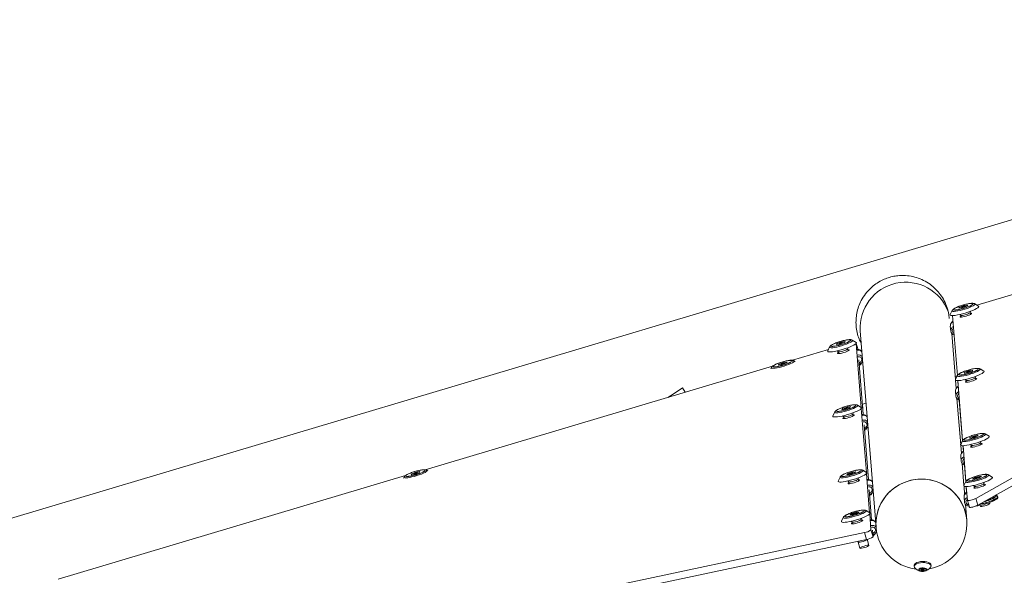
# Model space of a CAD drawing. Units: inches. Extents: x -20430 to 927, y -122 to 283.
# Drawn here: x -3 to 22, y 130 to 145 of the extents above; entities that cross this region are included whole.
import ezdxf

# ---------------------------------------------------------------- set-up
doc = ezdxf.new("R2010")
doc.units = ezdxf.units.IN
doc.header["$MEASUREMENT"] = 0
doc.linetypes.add('SLD-Solid', pattern=[0])
doc.layers.get('0').update_dxf_attribs({"linetype": 'SLD-Solid'})

msp = doc.modelspace()

# ---------------------------------------------------------------- linework, layer by layer
at = {"linetype": 'SLD-Solid', "lineweight": 18}
for p, q in [((40.179, 144.702), (-40.319, 120.702)), ((40.586, 142.827), (21.746, 132.213)), ((40.639, 142.65), (21.799, 132.036)), ((21.776, 137.255), (22.912, 137.594)), ((21.445, 137.243), (21.534, 137.254)), ((21.534, 137.254), (21.508, 137.225)), ((21.673, 137.284), (21.673, 137.284)), ((21.817, 137.231), (21.719, 137.29)), ((21.127, 137.114), (21.077, 137.01)), ((21.303, 137.174), (21.329, 137.203)), ((21.392, 137.185), (21.303, 137.174)), ((21.326, 137.012), (21.357, 136.988)), ((21.329, 137.203), (21.445, 137.243)), ((21.337, 137.178), (21.329, 137.203)), ((21.374, 137.2), (21.379, 137.183)), ((21.508, 137.225), (21.392, 137.185)), ((21.449, 137.229), (21.445, 137.243)), ((21.468, 137.211), (21.464, 137.227)), ((21.594, 137.059), (21.607, 137.095)), ((21.609, 137.013), (21.595, 137.06)), ((21.264, 135.417), (21.138, 136.984)), ((21.355, 136.989), (21.369, 136.942)), ((18.729, 136.585), (19.141, 131.452)), ((21.08, 136.707), (21.09, 136.58)), ((21.213, 135.313), (21.117, 136.516)), ((18.107, 136.225), (18.13, 136.253)), ((18.198, 136.237), (18.107, 136.225)), ((18.13, 136.253), (18.245, 136.294)), ((18.137, 136.229), (18.13, 136.253)), ((18.177, 136.252), (18.182, 136.235)), ((18.313, 136.277), (18.198, 136.237)), ((18.245, 136.294), (18.336, 136.306)), ((18.249, 136.28), (18.245, 136.294)), ((18.271, 136.263), (18.266, 136.279)), ((18.336, 136.306), (18.313, 136.277)), ((18.476, 136.336), (18.476, 136.336)), ((18.62, 136.282), (18.522, 136.341)), ((18.615, 136.291), (18.608, 136.29)), ((18.615, 136.291), (18.616, 136.285)), ((18.617, 136.284), (18.615, 136.291)), ((18.618, 136.253), (18.752, 134.587)), ((18.668, 136.114), (18.624, 136.261)), ((16.956, 135.817), (17.897, 136.098)), ((17.93, 136.165), (17.88, 136.062)), ((18.129, 136.063), (18.159, 136.039)), ((18.158, 136.04), (18.173, 135.992)), ((18.397, 136.11), (18.41, 136.147)), ((18.412, 136.063), (18.398, 136.112)), ((18.668, 136.114), (18.669, 136.098)), ((16.584, 135.689), (16.613, 135.719)), ((16.613, 135.719), (16.73, 135.758)), ((16.621, 135.693), (16.613, 135.719)), ((16.656, 135.715), (16.661, 135.698)), ((16.788, 135.739), (16.672, 135.699)), ((16.73, 135.758), (16.817, 135.768)), ((16.734, 135.744), (16.73, 135.758)), ((16.751, 135.726), (16.746, 135.742)), ((16.817, 135.768), (16.788, 135.739)), ((16.955, 135.799), (16.955, 135.799)), ((17.028, 135.788), (17, 135.804)), ((18.69, 135.832), (18.806, 134.401)), ((7.373, 132.961), (16.438, 135.663)), ((16.408, 135.628), (16.394, 135.598)), ((16.407, 135.624), (16.408, 135.628)), ((16.45, 135.648), (16.45, 135.648)), ((16.672, 135.699), (16.584, 135.689)), ((21.45, 135.497), (21.555, 135.538)), ((21.45, 135.475), (21.45, 135.497)), ((21.456, 135.476), (21.45, 135.497)), ((21.555, 135.494), (21.45, 135.475)), ((21.51, 135.503), (21.515, 135.487)), ((21.555, 135.538), (21.66, 135.557)), ((21.559, 135.525), (21.555, 135.538)), ((21.66, 135.536), (21.555, 135.494)), ((21.605, 135.514), (21.6, 135.529)), ((21.66, 135.557), (21.66, 135.536)), ((21.809, 135.586), (21.809, 135.586)), ((21.953, 135.533), (21.855, 135.592)), ((21.207, 135.393), (21.26, 135.409)), ((21.263, 135.416), (21.213, 135.313)), ((21.258, 135.409), (21.213, 135.316)), ((21.232, 135.081), (21.215, 135.298)), ((21.263, 135.416), (21.264, 135.417)), ((21.285, 135.144), (21.273, 135.286)), ((21.401, 133.72), (21.275, 135.286)), ((21.462, 135.314), (21.493, 135.29)), ((21.492, 135.291), (21.506, 135.244)), ((21.731, 135.361), (21.743, 135.398)), ((21.745, 135.315), (21.731, 135.363)), ((14.161, 134.983), (14.086, 135.097)), ((21.217, 135.009), (21.227, 134.882)), ((18.784, 134.671), (18.88, 134.7)), ((21.35, 133.615), (21.253, 134.818)), ((21.399, 133.716), (21.314, 134.779)), ((18.066, 134.467), (18.016, 134.364)), ((18.066, 134.467), (18.067, 134.469)), ((18.108, 134.488), (18.108, 134.488)), ((18.244, 134.528), (18.268, 134.556)), ((18.335, 134.539), (18.244, 134.528)), ((18.268, 134.556), (18.383, 134.596)), ((18.276, 134.532), (18.268, 134.556)), ((18.314, 134.554), (18.319, 134.537)), ((18.45, 134.58), (18.335, 134.539)), ((18.383, 134.596), (18.474, 134.608)), ((18.388, 134.582), (18.383, 134.596)), ((18.409, 134.565), (18.404, 134.581)), ((18.474, 134.608), (18.45, 134.58)), ((18.535, 134.413), (18.547, 134.449)), ((18.756, 134.585), (18.658, 134.644)), ((18.754, 134.556), (18.888, 132.89)), ((18.784, 134.671), (18.806, 134.401)), ((18.266, 134.366), (18.297, 134.342)), ((18.296, 134.343), (18.31, 134.294)), ((18.55, 134.366), (18.535, 134.414)), ((18.809, 134.409), (18.805, 134.412)), ((18.809, 134.409), (18.805, 134.411)), ((18.827, 134.135), (18.942, 132.703)), ((18.861, 134.005), (18.839, 133.989)), ((21.399, 133.722), (21.349, 133.621)), ((21.4, 133.718), (21.35, 133.615)), ((21.441, 133.738), (21.441, 133.738)), ((21.576, 133.791), (21.664, 133.832)), ((21.604, 133.778), (21.576, 133.791)), ((21.721, 133.805), (21.604, 133.778)), ((21.648, 133.805), (21.652, 133.789)), ((21.664, 133.832), (21.781, 133.859)), ((21.668, 133.819), (21.664, 133.832)), ((21.809, 133.846), (21.721, 133.805)), ((21.742, 133.815), (21.738, 133.832)), ((21.781, 133.859), (21.809, 133.846)), ((21.788, 133.836), (21.781, 133.859)), ((21.868, 133.664), (21.881, 133.7)), ((21.883, 133.618), (21.869, 133.665)), ((22.09, 133.836), (21.992, 133.894)), ((21.368, 133.383), (21.351, 133.6)), ((21.421, 133.447), (21.409, 133.588)), ((21.486, 132.661), (21.411, 133.588)), ((21.6, 133.616), (21.63, 133.593)), ((21.629, 133.594), (21.643, 133.547)), ((21.353, 133.312), (21.363, 133.185)), ((7.005, 132.848), (7.101, 132.889)), ((7.101, 132.889), (7.213, 132.913)), ((7.105, 132.877), (7.101, 132.889)), ((7.23, 132.896), (7.134, 132.855)), ((7.167, 132.87), (7.162, 132.886)), ((7.213, 132.913), (7.23, 132.896)), ((7.22, 132.892), (7.213, 132.913)), ((7.415, 132.949), (7.416, 132.948)), ((7.445, 132.931), (7.416, 132.948)), ((18.41, 132.861), (18.527, 132.9)), ((18.527, 132.9), (18.612, 132.909)), ((18.532, 132.885), (18.527, 132.9)), ((18.544, 132.867), (18.539, 132.883)), ((18.612, 132.909), (18.579, 132.879)), ((18.749, 132.94), (18.749, 132.94)), ((18.893, 132.887), (18.794, 132.946)), ((21.436, 132.548), (21.39, 133.12)), ((21.485, 132.649), (21.45, 133.082)), ((-2.211, 130.105), (6.855, 132.807)), ((6.825, 132.772), (6.81, 132.742)), ((6.825, 132.772), (6.826, 132.773)), ((6.866, 132.792), (6.866, 132.792)), ((7.021, 132.831), (7.005, 132.848)), ((7.134, 132.855), (7.021, 132.831)), ((7.072, 132.859), (7.077, 132.843)), ((18.203, 132.77), (18.153, 132.667)), ((18.377, 132.83), (18.41, 132.861)), ((18.462, 132.839), (18.377, 132.83)), ((18.402, 132.668), (18.432, 132.644)), ((18.418, 132.835), (18.41, 132.861)), ((18.431, 132.645), (18.446, 132.596)), ((18.449, 132.856), (18.455, 132.838)), ((18.579, 132.879), (18.462, 132.839)), ((18.67, 132.715), (18.683, 132.751)), ((18.685, 132.668), (18.671, 132.716)), ((18.891, 132.858), (18.973, 131.839)), ((18.944, 132.713), (18.941, 132.715)), ((18.944, 132.713), (18.941, 132.715)), ((21.484, 132.654), (21.435, 132.553)), ((21.486, 132.651), (21.436, 132.548)), ((21.486, 132.651), (21.486, 132.653)), ((21.526, 132.671), (21.526, 132.671)), ((21.656, 132.718), (21.724, 132.756)), ((21.71, 132.714), (21.656, 132.718)), ((21.831, 132.747), (21.71, 132.714)), ((21.724, 132.756), (21.845, 132.789)), ((21.734, 132.721), (21.724, 132.756)), ((21.732, 132.738), (21.737, 132.721)), ((21.828, 132.747), (21.822, 132.765)), ((21.898, 132.785), (21.831, 132.747)), ((21.845, 132.789), (21.898, 132.785)), ((21.854, 132.76), (21.845, 132.789)), ((21.953, 132.597), (21.966, 132.633)), ((22.176, 132.769), (22.077, 132.828)), ((18.963, 132.437), (19.026, 131.652)), ((21.443, 132.563), (21.435, 132.553)), ((21.454, 132.316), (21.437, 132.533)), ((21.506, 132.38), (21.495, 132.521)), ((21.526, 132.161), (21.497, 132.521)), ((21.684, 132.549), (21.715, 132.526)), ((21.714, 132.527), (21.728, 132.48)), ((21.968, 132.55), (21.953, 132.598)), ((18.992, 132.331), (18.973, 132.32)), ((21.439, 132.245), (21.449, 132.118)), ((21.527, 132.161), (21.579, 131.983)), ((21.746, 132.213), (21.799, 132.036)), ((22.318, 132.254), (22.316, 132.258)), ((18.506, 131.816), (18.627, 131.853)), ((18.627, 131.853), (18.699, 131.856)), ((18.637, 131.818), (18.627, 131.853)), ((18.699, 131.856), (18.651, 131.822)), ((18.833, 131.889), (18.833, 131.889)), ((18.878, 131.896), (18.879, 131.895)), ((18.977, 131.836), (18.879, 131.895)), ((21.508, 131.643), (21.475, 132.054)), ((21.569, 132.011), (21.576, 131.988)), ((21.57, 132.011), (21.576, 131.989)), ((21.576, 131.989), (21.575, 131.996)), ((21.576, 131.989), (21.579, 131.986)), ((21.862, 132.03), (21.869, 132.007)), ((22.108, 132.079), (22.101, 132.102)), ((22.108, 132.082), (22.102, 132.102)), ((22.107, 132.084), (22.108, 132.08)), ((18.235, 131.61), (18.237, 131.616)), ((18.287, 131.719), (18.237, 131.616)), ((18.286, 131.714), (18.287, 131.719)), ((18.328, 131.739), (18.328, 131.738)), ((18.458, 131.781), (18.506, 131.816)), ((18.531, 131.785), (18.458, 131.781)), ((18.486, 131.617), (18.517, 131.593)), ((18.516, 131.784), (18.506, 131.816)), ((18.651, 131.822), (18.531, 131.785)), ((18.534, 131.805), (18.539, 131.787)), ((18.629, 131.815), (18.624, 131.832)), ((18.755, 131.664), (18.767, 131.7)), ((18.769, 131.618), (18.755, 131.665)), ((18.975, 131.807), (19.009, 131.39)), ((19.029, 131.662), (19.025, 131.664)), ((19.029, 131.662), (19.025, 131.663)), ((18.515, 131.594), (18.529, 131.547)), ((19.009, 131.39), (19.062, 131.212)), ((19.048, 131.386), (19.062, 131.212)), ((18.842, 131.321), (-39.307, 119.007)), ((18.895, 131.144), (-39.254, 118.83)), ((18.664, 131.095), (18.67, 131.074)), ((18.895, 131.144), (18.842, 131.321)), ((18.91, 131.146), (18.909, 131.147)), ((18.957, 130.987), (18.91, 131.147)), ((19.076, 131.28), (19.057, 131.269)), ((19.066, 131.245), (19.059, 131.24)), ((18.671, 131.073), (18.718, 130.916)), ((20.139, 130.467), (20.139, 130.439)), ((20.282, 130.334), (20.283, 130.372)), ((20.359, 130.316), (20.282, 130.334)), ((20.283, 130.372), (20.362, 130.393)), ((20.321, 130.382), (20.322, 130.353)), ((20.358, 130.338), (20.359, 130.316)), ((20.438, 130.336), (20.359, 130.316)), ((20.362, 130.393), (20.439, 130.375)), ((20.4, 130.355), (20.399, 130.384)), ((20.437, 130.375), (20.438, 130.336)), ((20.439, 130.375), (20.438, 130.336)), ((20.576, 130.452), (20.575, 130.48))]:
    msp.add_line(p, q, dxfattribs=at)
at = {"linetype": 'SLD-Solid', "lineweight": 18, "flags": 128}
for points in [[(21.719, 137.29), (21.724, 137.284), (21.721, 137.272), (21.705, 137.256), (21.675, 137.237), (21.634, 137.216), (21.583, 137.194), (21.524, 137.172), (21.461, 137.151), (21.396, 137.132), (21.333, 137.116), (21.274, 137.104), (21.222, 137.096), (21.179, 137.092), (21.148, 137.093), (21.13, 137.1), (21.126, 137.11), (21.127, 137.114)], [(21.591, 137.298), (21.543, 137.29), (21.489, 137.278), (21.43, 137.263), (21.371, 137.245), (21.315, 137.226), (21.264, 137.206), (21.221, 137.186), (21.19, 137.168), (21.17, 137.152), (21.164, 137.14), (21.172, 137.131), (21.193, 137.127), (21.226, 137.128), (21.269, 137.133), (21.321, 137.143), (21.378, 137.156), (21.437, 137.173), (21.495, 137.192), (21.549, 137.212), (21.596, 137.232), (21.633, 137.251), (21.659, 137.268), (21.672, 137.282), (21.671, 137.293), (21.657, 137.299), (21.63, 137.301), (21.591, 137.298)], [(21.817, 137.231), (21.818, 137.231), (21.824, 137.22), (21.818, 137.205), (21.798, 137.187), (21.765, 137.166), (21.721, 137.143), (21.667, 137.119), (21.606, 137.095), (21.538, 137.071), (21.468, 137.049), (21.397, 137.029), (21.328, 137.012), (21.263, 136.999), (21.205, 136.989), (21.155, 136.984), (21.117, 136.984), (21.09, 136.988), (21.077, 136.997), (21.077, 137.01), (21.077, 137.01)], [(21.357, 136.988), (21.368, 136.985), (21.394, 136.986), (21.429, 136.992), (21.469, 137.003), (21.511, 137.015), (21.548, 137.03), (21.576, 137.043), (21.592, 137.055), (21.594, 137.059)], [(21.449, 137.229), (21.434, 137.226), (21.417, 137.221), (21.4, 137.216), (21.386, 137.21), (21.376, 137.204), (21.374, 137.2), (21.378, 137.199), (21.388, 137.199), (21.403, 137.202), (21.421, 137.206), (21.438, 137.212), (21.452, 137.218), (21.461, 137.223), (21.464, 137.227), (21.46, 137.229), (21.449, 137.229)], [(21.6, 137.043), (21.611, 137.044), (21.629, 137.042), (21.635, 137.035), (21.627, 137.025), (21.607, 137.012), (21.575, 136.997), (21.536, 136.982), (21.492, 136.968)], [(21.492, 136.968), (21.448, 136.956), (21.407, 136.947), (21.373, 136.942), (21.348, 136.942), (21.336, 136.946), (21.337, 136.955), (21.352, 136.967), (21.36, 136.972)], [(18.62, 136.282), (18.622, 136.281), (18.627, 136.27), (18.619, 136.255), (18.598, 136.236), (18.564, 136.215), (18.519, 136.192), (18.464, 136.168), (18.402, 136.144), (18.334, 136.12), (18.263, 136.098), (18.192, 136.078), (18.123, 136.062), (18.059, 136.049), (18.002, 136.04), (17.954, 136.036), (17.916, 136.036), (17.891, 136.04), (17.879, 136.05), (17.88, 136.063), (17.88, 136.063)], [(18.522, 136.341), (18.528, 136.332), (18.52, 136.318), (18.499, 136.301), (18.465, 136.281), (18.421, 136.26), (18.367, 136.238), (18.306, 136.216), (18.242, 136.196), (18.178, 136.178), (18.115, 136.163), (18.058, 136.152), (18.009, 136.145), (17.97, 136.144), (17.943, 136.146), (17.93, 136.154), (17.93, 136.166), (17.93, 136.166)], [(18.139, 136.285), (18.085, 136.265), (18.039, 136.245), (18.003, 136.226), (17.979, 136.209), (17.968, 136.195), (17.97, 136.185), (17.986, 136.18), (18.015, 136.179), (18.054, 136.182), (18.103, 136.19), (18.159, 136.202), (18.217, 136.218), (18.276, 136.236), (18.332, 136.256), (18.382, 136.276), (18.423, 136.295), (18.454, 136.313), (18.472, 136.329), (18.476, 136.341), (18.467, 136.349), (18.444, 136.352), (18.41, 136.351), (18.365, 136.345), (18.313, 136.335), (18.255, 136.321), (18.196, 136.304), (18.139, 136.285)], [(18.207, 136.269), (18.192, 136.263), (18.181, 136.257), (18.177, 136.253), (18.179, 136.25), (18.188, 136.25), (18.202, 136.252), (18.219, 136.256), (18.236, 136.262), (18.251, 136.268), (18.262, 136.273), (18.266, 136.278), (18.264, 136.28), (18.255, 136.28), (18.241, 136.278), (18.224, 136.274), (18.207, 136.269)], [(18.297, 136.018), (18.252, 136.006), (18.211, 135.997), (18.176, 135.992), (18.152, 135.992), (18.139, 135.996), (18.139, 136.004), (18.153, 136.016), (18.164, 136.022)], [(18.159, 136.039), (18.173, 136.036), (18.199, 136.038), (18.235, 136.045), (18.276, 136.055), (18.317, 136.068), (18.353, 136.082), (18.38, 136.096), (18.395, 136.107), (18.397, 136.11)], [(18.403, 136.093), (18.412, 136.093), (18.431, 136.092), (18.437, 136.085), (18.43, 136.075), (18.41, 136.062), (18.38, 136.048), (18.341, 136.032), (18.297, 136.018)], [(17, 135.804), (17.005, 135.799), (17.003, 135.787), (16.986, 135.77), (16.957, 135.751), (16.916, 135.731), (16.865, 135.709), (16.806, 135.687), (16.743, 135.666), (16.678, 135.647), (16.615, 135.631), (16.556, 135.618), (16.504, 135.61), (16.461, 135.607), (16.43, 135.608), (16.411, 135.614), (16.407, 135.624), (16.407, 135.624)], [(16.63, 135.753), (16.576, 135.733), (16.528, 135.712), (16.489, 135.693), (16.462, 135.676), (16.448, 135.661), (16.448, 135.651), (16.461, 135.644), (16.487, 135.642), (16.524, 135.644), (16.571, 135.652), (16.625, 135.663), (16.684, 135.678), (16.743, 135.695), (16.799, 135.715), (16.851, 135.735), (16.894, 135.755), (16.927, 135.773), (16.948, 135.789), (16.956, 135.802), (16.949, 135.811), (16.93, 135.815), (16.898, 135.815), (16.855, 135.81), (16.804, 135.801), (16.748, 135.787), (16.688, 135.771), (16.63, 135.753)], [(16.688, 135.733), (16.673, 135.727), (16.661, 135.721), (16.656, 135.717), (16.658, 135.714), (16.666, 135.713), (16.679, 135.715), (16.696, 135.719), (16.713, 135.724), (16.729, 135.73), (16.74, 135.736), (16.746, 135.741), (16.744, 135.743), (16.736, 135.744), (16.723, 135.742), (16.706, 135.738), (16.688, 135.733)], [(18.7, 135.71), (18.714, 135.718), (18.734, 135.731)], [(18.719, 135.726), (18.713, 135.722), (18.7, 135.715)], [(21.953, 135.533), (21.961, 135.525), (21.957, 135.511), (21.94, 135.494), (21.911, 135.473), (21.869, 135.451), (21.818, 135.427), (21.758, 135.403), (21.692, 135.379), (21.622, 135.356), (21.55, 135.336), (21.48, 135.318), (21.414, 135.304), (21.354, 135.293), (21.303, 135.287), (21.262, 135.286), (21.232, 135.289), (21.215, 135.297), (21.212, 135.309), (21.213, 135.313)], [(21.855, 135.592), (21.858, 135.59), (21.86, 135.579), (21.848, 135.564), (21.823, 135.546), (21.785, 135.525), (21.737, 135.503), (21.681, 135.481), (21.619, 135.46), (21.554, 135.44), (21.49, 135.423), (21.429, 135.41), (21.375, 135.4), (21.329, 135.395), (21.294, 135.395), (21.271, 135.399), (21.262, 135.408), (21.263, 135.416)], [(21.682, 135.593), (21.628, 135.581), (21.569, 135.566), (21.51, 135.549), (21.454, 135.529), (21.403, 135.509), (21.36, 135.489), (21.327, 135.471), (21.307, 135.455), (21.3, 135.442), (21.307, 135.434), (21.328, 135.43), (21.36, 135.43), (21.403, 135.435), (21.455, 135.445), (21.511, 135.458), (21.57, 135.474), (21.629, 135.493), (21.683, 135.513), (21.73, 135.533), (21.768, 135.552), (21.795, 135.57), (21.808, 135.584), (21.808, 135.595), (21.794, 135.601), (21.768, 135.603), (21.73, 135.6), (21.682, 135.593)], [(21.578, 135.53), (21.561, 135.526), (21.543, 135.521), (21.528, 135.515), (21.516, 135.509), (21.51, 135.504), (21.512, 135.501), (21.519, 135.501), (21.533, 135.503), (21.549, 135.506), (21.567, 135.512), (21.583, 135.518), (21.594, 135.523), (21.6, 135.528), (21.599, 135.531), (21.591, 135.531), (21.578, 135.53)], [(21.219, 135.325), (21.214, 135.317), (21.213, 135.315)], [(21.63, 135.27), (21.585, 135.258), (21.544, 135.249), (21.51, 135.245), (21.485, 135.244), (21.473, 135.249), (21.474, 135.257), (21.489, 135.269), (21.497, 135.274)], [(21.493, 135.29), (21.499, 135.288), (21.519, 135.288), (21.551, 135.292), (21.591, 135.301), (21.632, 135.313), (21.671, 135.327), (21.703, 135.341), (21.724, 135.353), (21.731, 135.361)], [(21.736, 135.346), (21.748, 135.346), (21.766, 135.344), (21.772, 135.338), (21.764, 135.328), (21.744, 135.314), (21.713, 135.3), (21.673, 135.284), (21.63, 135.27)], [(14.086, 135.097), (13.844, 134.937), (13.707, 134.848)], [(18.756, 134.585), (18.759, 134.583), (18.764, 134.571), (18.755, 134.556), (18.732, 134.537), (18.698, 134.516), (18.652, 134.493), (18.597, 134.469), (18.534, 134.444), (18.466, 134.421), (18.395, 134.399), (18.324, 134.38), (18.256, 134.363), (18.192, 134.35), (18.135, 134.342), (18.087, 134.338), (18.051, 134.338), (18.026, 134.343), (18.015, 134.353), (18.016, 134.364)], [(18.658, 134.644), (18.658, 134.644), (18.664, 134.634), (18.656, 134.62), (18.634, 134.602), (18.6, 134.582), (18.554, 134.561), (18.5, 134.539), (18.439, 134.517), (18.375, 134.497), (18.311, 134.479), (18.248, 134.464), (18.192, 134.454), (18.143, 134.447), (18.105, 134.446), (18.079, 134.449), (18.066, 134.457), (18.066, 134.467)], [(18.279, 134.588), (18.225, 134.568), (18.179, 134.548), (18.142, 134.529), (18.117, 134.512), (18.105, 134.498), (18.107, 134.488), (18.122, 134.482), (18.151, 134.481), (18.19, 134.485), (18.238, 134.492), (18.293, 134.504), (18.352, 134.52), (18.411, 134.538), (18.467, 134.557), (18.517, 134.578), (18.559, 134.597), (18.59, 134.615), (18.609, 134.631), (18.614, 134.643), (18.605, 134.651), (18.583, 134.655), (18.549, 134.653), (18.505, 134.648), (18.453, 134.638), (18.396, 134.624), (18.336, 134.607), (18.279, 134.588)], [(18.345, 134.571), (18.33, 134.565), (18.319, 134.56), (18.314, 134.555), (18.316, 134.553), (18.325, 134.553), (18.339, 134.555), (18.356, 134.559), (18.373, 134.564), (18.388, 134.57), (18.399, 134.576), (18.404, 134.58), (18.402, 134.583), (18.393, 134.583), (18.379, 134.581), (18.362, 134.577), (18.345, 134.571)], [(18.433, 134.32), (18.389, 134.308), (18.347, 134.299), (18.313, 134.294), (18.288, 134.294), (18.275, 134.298), (18.276, 134.306), (18.289, 134.318), (18.301, 134.325)], [(18.297, 134.342), (18.31, 134.339), (18.335, 134.341), (18.371, 134.347), (18.412, 134.357), (18.453, 134.37), (18.49, 134.384), (18.517, 134.398), (18.533, 134.409), (18.535, 134.413)], [(18.541, 134.395), (18.549, 134.396), (18.567, 134.394), (18.574, 134.388), (18.567, 134.378), (18.547, 134.365), (18.516, 134.35), (18.477, 134.335), (18.433, 134.32)], [(18.855, 134.029), (18.85, 134.025), (18.836, 134.017)], [(18.837, 134.012), (18.852, 134.021), (18.871, 134.033)], [(22.09, 133.836), (22.095, 133.83), (22.096, 133.818), (22.083, 133.801), (22.056, 133.782), (22.018, 133.76), (21.969, 133.736), (21.911, 133.712), (21.847, 133.688), (21.778, 133.665), (21.707, 133.644), (21.636, 133.625), (21.569, 133.61), (21.507, 133.598), (21.453, 133.591), (21.408, 133.588), (21.375, 133.59), (21.355, 133.597), (21.348, 133.607), (21.35, 133.615)], [(21.992, 133.894), (21.998, 133.885), (21.991, 133.872), (21.97, 133.855), (21.937, 133.835), (21.892, 133.814), (21.839, 133.792), (21.778, 133.77), (21.715, 133.749), (21.65, 133.731), (21.587, 133.716), (21.53, 133.705), (21.481, 133.699), (21.441, 133.697), (21.414, 133.699), (21.4, 133.707), (21.4, 133.718)], [(21.765, 133.884), (21.707, 133.869), (21.648, 133.851), (21.591, 133.832), (21.54, 133.811), (21.497, 133.792), (21.465, 133.773), (21.445, 133.758), (21.438, 133.745), (21.445, 133.736), (21.465, 133.732), (21.498, 133.733), (21.541, 133.738), (21.592, 133.747), (21.649, 133.761), (21.708, 133.777), (21.766, 133.796), (21.82, 133.816), (21.868, 133.836), (21.906, 133.855), (21.932, 133.872), (21.946, 133.887), (21.946, 133.897), (21.932, 133.904), (21.905, 133.906), (21.867, 133.903), (21.82, 133.895), (21.765, 133.884)], [(21.63, 133.593), (21.632, 133.592), (21.649, 133.59), (21.677, 133.593), (21.714, 133.6), (21.756, 133.611), (21.796, 133.624), (21.831, 133.639), (21.856, 133.652), (21.868, 133.663), (21.868, 133.664)], [(21.705, 133.83), (21.688, 133.825), (21.671, 133.82), (21.658, 133.814), (21.649, 133.808), (21.648, 133.805), (21.653, 133.803), (21.664, 133.804), (21.68, 133.807), (21.697, 133.812), (21.714, 133.818), (21.728, 133.824), (21.736, 133.829), (21.737, 133.832), (21.732, 133.834), (21.721, 133.833), (21.705, 133.83)], [(21.99, 133.895), (21.99, 133.895), (21.992, 133.894)], [(21.358, 133.631), (21.349, 133.62), (21.349, 133.619)], [(21.766, 133.573), (21.721, 133.561), (21.68, 133.552), (21.646, 133.547), (21.622, 133.547), (21.61, 133.551), (21.611, 133.56), (21.625, 133.571), (21.634, 133.577)], [(21.874, 133.648), (21.884, 133.649), (21.903, 133.647), (21.908, 133.64), (21.901, 133.63), (21.88, 133.617), (21.849, 133.602), (21.81, 133.587), (21.766, 133.573)], [(7.416, 132.948), (7.422, 132.942), (7.418, 132.929), (7.4, 132.912), (7.37, 132.893), (7.328, 132.872), (7.276, 132.85), (7.217, 132.828), (7.153, 132.807), (7.089, 132.789), (7.025, 132.773), (6.967, 132.761), (6.915, 132.753), (6.874, 132.75), (6.844, 132.752), (6.827, 132.759), (6.827, 132.759)], [(7.214, 132.943), (7.157, 132.929), (7.098, 132.913), (7.04, 132.894), (6.986, 132.874), (6.939, 132.854), (6.902, 132.835), (6.876, 132.818), (6.864, 132.803), (6.865, 132.793), (6.88, 132.787), (6.907, 132.786), (6.946, 132.789), (6.994, 132.796), (7.049, 132.808), (7.107, 132.823), (7.166, 132.841), (7.223, 132.861), (7.273, 132.881), (7.316, 132.901), (7.347, 132.919), (7.366, 132.934), (7.372, 132.947), (7.364, 132.955), (7.343, 132.959), (7.309, 132.958), (7.266, 132.953), (7.214, 132.943)], [(7.134, 132.885), (7.117, 132.88), (7.1, 132.875), (7.085, 132.869), (7.076, 132.863), (7.072, 132.859), (7.076, 132.857), (7.086, 132.857), (7.1, 132.86), (7.118, 132.864), (7.135, 132.87), (7.149, 132.876), (7.159, 132.881), (7.162, 132.885), (7.159, 132.887), (7.149, 132.887), (7.134, 132.885)], [(18.893, 132.887), (18.893, 132.887), (18.9, 132.876), (18.893, 132.861), (18.873, 132.843), (18.841, 132.822), (18.797, 132.799), (18.743, 132.775), (18.681, 132.751), (18.614, 132.727), (18.543, 132.705), (18.472, 132.685), (18.403, 132.668), (18.338, 132.654), (18.28, 132.645), (18.231, 132.64), (18.192, 132.64), (18.166, 132.644), (18.153, 132.653), (18.153, 132.666), (18.153, 132.666)], [(18.794, 132.946), (18.8, 132.938), (18.794, 132.924), (18.774, 132.907), (18.742, 132.888), (18.698, 132.866), (18.645, 132.844), (18.585, 132.822), (18.521, 132.802), (18.456, 132.784), (18.394, 132.769), (18.336, 132.757), (18.286, 132.75), (18.246, 132.748), (18.218, 132.751), (18.203, 132.758), (18.203, 132.769), (18.203, 132.769)], [(18.432, 132.896), (18.376, 132.877), (18.328, 132.856), (18.288, 132.837), (18.259, 132.819), (18.243, 132.804), (18.24, 132.793), (18.252, 132.786), (18.276, 132.783), (18.312, 132.785), (18.358, 132.791), (18.411, 132.802), (18.469, 132.817), (18.528, 132.834), (18.585, 132.853), (18.638, 132.873), (18.683, 132.893), (18.717, 132.912), (18.74, 132.928), (18.749, 132.941), (18.745, 132.951), (18.727, 132.956), (18.696, 132.956), (18.655, 132.952), (18.605, 132.943), (18.549, 132.931), (18.49, 132.915), (18.432, 132.896)], [(18.483, 132.875), (18.467, 132.869), (18.456, 132.863), (18.45, 132.858), (18.451, 132.855), (18.458, 132.855), (18.471, 132.856), (18.488, 132.86), (18.506, 132.865), (18.521, 132.871), (18.533, 132.877), (18.539, 132.882), (18.538, 132.884), (18.53, 132.885), (18.517, 132.883), (18.501, 132.88), (18.483, 132.875)], [(6.827, 132.759), (6.824, 132.769), (6.825, 132.772)], [(18.57, 132.623), (18.525, 132.61), (18.484, 132.601), (18.449, 132.597), (18.424, 132.596), (18.412, 132.6), (18.412, 132.608), (18.426, 132.62), (18.437, 132.626)], [(18.432, 132.644), (18.441, 132.641), (18.465, 132.642), (18.498, 132.647), (18.539, 132.657), (18.58, 132.669), (18.618, 132.683), (18.648, 132.697), (18.666, 132.709), (18.67, 132.715)], [(18.676, 132.698), (18.685, 132.698), (18.704, 132.696), (18.71, 132.69), (18.703, 132.68), (18.683, 132.667), (18.652, 132.652), (18.613, 132.637), (18.57, 132.623)], [(19.141, 131.452), (19.14, 131.464), (19.138, 131.591), (19.15, 131.717), (19.176, 131.841), (19.215, 131.962), (19.267, 132.078), (19.332, 132.188), (19.408, 132.29), (19.495, 132.383), (19.592, 132.467), (19.698, 132.54), (19.81, 132.601), (19.929, 132.65), (20.052, 132.686), (20.179, 132.709), (20.307, 132.718), (20.436, 132.713), (20.563, 132.695), (20.687, 132.663), (20.807, 132.618), (20.922, 132.56), (21.029, 132.491), (21.128, 132.411), (21.218, 132.32), (21.298, 132.221), (21.365, 132.113), (21.421, 131.999), (21.464, 131.88), (21.493, 131.756), (21.508, 131.643)], [(19.141, 131.452), (19.138, 131.517), (19.141, 131.644), (19.159, 131.769), (19.191, 131.892), (19.235, 132.011), (19.293, 132.124), (19.363, 132.231), (19.443, 132.33), (19.535, 132.419), (19.635, 132.499), (19.744, 132.567), (19.859, 132.623), (19.98, 132.667), (20.105, 132.697), (20.232, 132.714), (20.361, 132.717), (20.489, 132.707), (20.615, 132.683), (20.738, 132.646), (20.856, 132.595), (20.967, 132.533), (21.072, 132.459), (21.167, 132.374), (21.253, 132.28), (21.327, 132.177), (21.39, 132.066), (21.441, 131.95), (21.478, 131.829), (21.502, 131.704), (21.508, 131.643)], [(22.176, 132.769), (22.179, 132.766), (22.183, 132.754), (22.173, 132.739), (22.149, 132.72), (22.114, 132.698), (22.067, 132.675), (22.012, 132.651), (21.948, 132.627), (21.88, 132.603), (21.809, 132.582), (21.738, 132.562), (21.67, 132.546), (21.606, 132.534), (21.55, 132.525), (21.504, 132.522), (21.468, 132.522), (21.444, 132.528), (21.434, 132.538), (21.436, 132.548)], [(22.077, 132.828), (22.083, 132.822), (22.08, 132.81), (22.064, 132.794), (22.035, 132.775), (21.994, 132.754), (21.943, 132.732), (21.884, 132.71), (21.821, 132.689), (21.757, 132.67), (21.693, 132.654), (21.634, 132.642), (21.582, 132.634), (21.539, 132.63), (21.507, 132.631), (21.489, 132.637), (21.484, 132.647), (21.486, 132.651)], [(21.795, 132.803), (21.736, 132.785), (21.679, 132.766), (21.627, 132.745), (21.584, 132.726), (21.551, 132.707), (21.53, 132.691), (21.523, 132.678), (21.529, 132.67), (21.548, 132.665), (21.58, 132.665), (21.623, 132.67), (21.674, 132.68), (21.73, 132.693), (21.789, 132.709), (21.848, 132.728), (21.902, 132.748), (21.95, 132.768), (21.989, 132.787), (22.016, 132.804), (22.03, 132.819), (22.031, 132.83), (22.018, 132.836), (21.992, 132.838), (21.954, 132.836), (21.907, 132.829), (21.853, 132.817), (21.795, 132.803)], [(21.78, 132.761), (21.763, 132.755), (21.748, 132.749), (21.737, 132.744), (21.732, 132.739), (21.735, 132.737), (21.743, 132.736), (21.757, 132.739), (21.774, 132.743), (21.792, 132.748), (21.807, 132.754), (21.818, 132.76), (21.822, 132.764), (21.82, 132.767), (21.811, 132.767), (21.797, 132.765), (21.78, 132.761)], [(21.853, 132.505), (21.808, 132.493), (21.767, 132.485), (21.733, 132.48), (21.708, 132.48), (21.696, 132.484), (21.698, 132.492), (21.712, 132.504), (21.719, 132.509)], [(21.715, 132.526), (21.726, 132.523), (21.75, 132.524), (21.785, 132.53), (21.825, 132.54), (21.867, 132.552), (21.904, 132.566), (21.933, 132.58), (21.95, 132.592), (21.953, 132.597)], [(21.959, 132.581), (21.971, 132.582), (21.99, 132.579), (21.995, 132.573), (21.987, 132.563), (21.967, 132.55), (21.936, 132.535), (21.896, 132.52), (21.853, 132.505)], [(18.973, 132.314), (18.995, 132.327), (19.007, 132.336)], [(21.526, 132.161), (21.533, 132.157), (21.551, 132.156), (21.578, 132.159), (21.613, 132.166), (21.65, 132.176), (21.688, 132.188), (21.721, 132.201), (21.746, 132.213)], [(21.816, 132.046), (21.855, 132.054), (21.924, 132.072), (21.994, 132.092), (22.064, 132.115), (22.129, 132.139), (22.187, 132.163), (22.237, 132.186), (22.276, 132.208), (22.303, 132.228), (22.316, 132.244), (22.318, 132.254)], [(22.316, 132.258), (22.315, 132.249), (22.301, 132.232), (22.275, 132.213), (22.236, 132.191), (22.186, 132.167), (22.127, 132.143), (22.062, 132.119), (21.993, 132.097), (21.923, 132.077), (21.853, 132.059), (21.83, 132.054)], [(22.215, 132.27), (22.222, 132.265), (22.222, 132.254), (22.207, 132.239), (22.18, 132.221), (22.141, 132.201), (22.092, 132.18), (22.036, 132.159), (21.99, 132.143)], [(22.276, 132.282), (22.263, 132.29), (22.253, 132.292)], [(22.269, 132.259), (22.276, 132.27), (22.276, 132.282)], [(18.879, 131.895), (18.884, 131.89), (18.882, 131.878), (18.866, 131.862), (18.838, 131.843), (18.797, 131.822), (18.746, 131.8), (18.688, 131.778), (18.625, 131.757), (18.561, 131.738), (18.497, 131.722), (18.438, 131.709), (18.385, 131.701), (18.342, 131.697), (18.31, 131.698), (18.291, 131.704), (18.286, 131.714), (18.286, 131.714)], [(18.549, 131.856), (18.492, 131.837), (18.439, 131.817), (18.394, 131.797), (18.358, 131.778), (18.335, 131.762), (18.325, 131.748), (18.328, 131.738), (18.345, 131.733), (18.375, 131.732), (18.415, 131.736), (18.465, 131.745), (18.52, 131.757), (18.579, 131.773), (18.638, 131.791), (18.693, 131.811), (18.743, 131.831), (18.783, 131.85), (18.813, 131.868), (18.83, 131.883), (18.833, 131.895), (18.823, 131.903), (18.8, 131.906), (18.764, 131.904), (18.719, 131.898), (18.666, 131.887), (18.608, 131.873), (18.549, 131.856)], [(21.799, 132.036), (21.774, 132.024), (21.74, 132.011), (21.703, 131.999), (21.665, 131.989), (21.631, 131.982), (21.604, 131.978), (21.586, 131.979), (21.579, 131.983)], [(21.869, 132.007), (21.869, 132.006), (21.881, 132.002), (21.905, 132.003), (21.94, 132.009), (21.98, 132.019), (22.022, 132.032), (22.059, 132.046), (22.088, 132.06), (22.105, 132.071), (22.108, 132.079)], [(18.977, 131.836), (18.984, 131.829), (18.982, 131.816), (18.966, 131.799), (18.938, 131.779), (18.898, 131.756), (18.847, 131.733), (18.788, 131.708), (18.723, 131.684), (18.653, 131.661), (18.582, 131.641), (18.512, 131.623), (18.445, 131.608), (18.384, 131.597), (18.332, 131.591), (18.289, 131.589), (18.258, 131.591), (18.24, 131.599), (18.235, 131.61), (18.235, 131.61)], [(18.517, 131.593), (18.52, 131.591), (18.539, 131.59), (18.569, 131.594), (18.607, 131.602), (18.649, 131.613), (18.689, 131.627), (18.722, 131.641), (18.745, 131.654), (18.755, 131.664)], [(18.574, 131.825), (18.557, 131.82), (18.544, 131.814), (18.536, 131.809), (18.534, 131.805), (18.54, 131.804), (18.551, 131.804), (18.567, 131.807), (18.584, 131.812), (18.601, 131.818), (18.614, 131.824), (18.622, 131.829), (18.624, 131.833), (18.618, 131.834), (18.607, 131.833), (18.591, 131.83), (18.574, 131.825)], [(18.76, 131.648), (18.77, 131.649), (18.789, 131.647), (18.795, 131.641), (18.788, 131.631), (18.768, 131.618), (18.737, 131.603), (18.698, 131.588), (18.654, 131.573)], [(18.654, 131.573), (18.61, 131.561), (18.568, 131.552), (18.534, 131.547), (18.509, 131.547), (18.496, 131.551), (18.497, 131.559), (18.51, 131.571), (18.521, 131.577)], [(18.67, 131.074), (18.675, 131.071), (18.694, 131.069), (18.724, 131.073), (18.762, 131.081), (18.804, 131.093), (18.844, 131.106), (18.877, 131.12), (18.9, 131.133), (18.91, 131.143), (18.91, 131.146)], [(19.058, 131.264), (19.086, 131.281), (19.092, 131.285)], [(18.957, 130.983), (18.944, 130.972), (18.919, 130.959), (18.884, 130.945), (18.844, 130.932), (18.802, 130.92), (18.765, 130.913), (18.737, 130.91), (18.721, 130.913), (18.719, 130.92), (18.731, 130.93), (18.756, 130.944), (18.791, 130.958), (18.832, 130.971), (18.873, 130.982), (18.91, 130.99), (18.938, 130.992), (18.955, 130.99), (18.957, 130.983)], [(20.575, 130.48), (20.569, 130.501), (20.548, 130.523), (20.514, 130.542), (20.469, 130.556), (20.417, 130.565), (20.361, 130.567), (20.304, 130.563), (20.251, 130.552), (20.205, 130.537), (20.17, 130.517), (20.147, 130.494), (20.139, 130.47), (20.139, 130.467)], [(20.569, 130.426), (20.576, 130.449), (20.57, 130.473), (20.549, 130.495), (20.515, 130.514), (20.47, 130.528), (20.418, 130.537), (20.362, 130.539), (20.305, 130.535), (20.252, 130.524), (20.206, 130.509), (20.171, 130.489), (20.148, 130.466), (20.139, 130.442), (20.146, 130.418), (20.148, 130.414)], [(20.47, 130.356), (20.463, 130.373), (20.443, 130.387), (20.411, 130.397), (20.373, 130.401), (20.333, 130.399), (20.296, 130.39), (20.269, 130.377), (20.254, 130.361), (20.253, 130.344), (20.267, 130.328), (20.293, 130.316), (20.329, 130.309), (20.369, 130.308), (20.408, 130.313), (20.44, 130.324), (20.462, 130.339), (20.47, 130.356)], [(20.4, 130.355), (20.397, 130.361), (20.389, 130.366), (20.376, 130.37), (20.361, 130.371), (20.346, 130.369), (20.333, 130.366), (20.325, 130.36), (20.322, 130.354), (20.324, 130.347), (20.332, 130.342), (20.345, 130.339), (20.36, 130.338), (20.375, 130.339), (20.388, 130.343), (20.396, 130.348), (20.4, 130.355)]]:
    msp.add_lwpolyline(points, dxfattribs=at)
at = {"linetype": 'SLD-Solid', "lineweight": 18}
for centre, radius, start, end in [((19.915, 136.664), 1.189, 20.8716, 183.828), ((21.197, 136.716), 0.117, 113.0552, 184.3134), ((21.206, 136.589), 0.116, 112.892, 255.7444), ((21.207, 136.583), 0.0771, 123.1428, 246.0707), ((18.681, 135.964), 0.119, 39.8588, 106.4223), ((18.691, 135.837), 0.119, 39.9179, 106.8913), ((18.692, 135.833), 0.0777, 273.4391, 106.9769), ((18.691, 135.842), 0.119, 274.0269, 329.2878), ((21.333, 135.018), 0.117, 112.8778, 184.3189), ((21.343, 134.892), 0.116, 112.7151, 255.5806), ((21.344, 134.885), 0.0771, 122.8721, 246.3409), ((18.818, 134.266), 0.119, 39.8372, 106.4439), ((18.828, 134.139), 0.119, 39.9173, 106.8918), ((18.828, 134.135), 0.0777, 273.4391, 106.9769), ((18.828, 134.144), 0.119, 273.9328, 329.3653), ((21.469, 133.32), 0.117, 112.7035, 184.3253), ((21.479, 133.194), 0.116, 112.552, 256.6594), ((21.48, 133.187), 0.0771, 122.6034, 246.6052), ((18.954, 132.568), 0.119, 39.8704, 106.4264), ((18.964, 132.441), 0.119, 39.9062, 106.9029), ((18.965, 132.437), 0.0777, 273.4289, 106.9872), ((18.964, 132.446), 0.119, 273.9443, 329.3538), ((21.555, 132.254), 0.117, 112.6143, 184.3113), ((21.565, 132.127), 0.116, 112.6036, 272.105), ((21.566, 132.12), 0.0774, 122.5983, 266.5946), ((21.568, 133.424), 1.426, 276.5048, 299.7938), ((21.736, 133.055), 0.957, 283.043, 303.8176), ((19.038, 131.517), 0.119, 39.8785, 106.4026), ((20.325, 131.547), 1.188, 279.9119, 4.5944), ((18.805, 131.648), 0.329, 276.4018, 308.2264), ((19.049, 131.39), 0.119, 39.8278, 106.896), ((19.049, 131.386), 0.0777, 273.4467, 106.9669), ((19.048, 131.395), 0.119, 274.0177, 333.8911), ((20.325, 131.547), 1.187, 184.5944, 263.5402), ((18.858, 131.471), 0.329, 276.3967, 308.2216), ((20.354, 130.56), 0.253, 215.4129, 266.9911), ((20.354, 130.56), 0.253, 276.4611, 328.0392)]:
    msp.add_arc(centre, radius, start, end, dxfattribs=at)
for points, knots in [([(18.755, 136.252), (18.735, 136.292), (18.688, 136.385), (18.643, 136.543), (18.617, 136.715), (18.616, 136.885), (18.637, 137.053), (18.683, 137.22), (18.757, 137.389), (18.862, 137.553), (18.991, 137.696), (19.133, 137.811), (19.274, 137.897), (19.42, 137.96), (19.565, 138.003), (19.713, 138.027), (19.879, 138.033), (20.059, 138.015), (20.248, 137.964), (20.427, 137.883), (20.589, 137.776), (20.731, 137.645), (20.851, 137.495), (20.948, 137.324), (21.012, 137.147), (21.043, 137.007), (21.047, 136.931), (21.048, 136.909)], [0, 0, 0, 0, 0.0306838, 0.0701214, 0.1095616, 0.14762, 0.1857035, 0.2276271, 0.2695692, 0.3189437, 0.3682973, 0.4079499, 0.4475513, 0.481323, 0.5150825, 0.5487888, 0.5825237, 0.6291433, 0.6758201, 0.7235623, 0.7712916, 0.815398, 0.859468, 0.9038573, 0.9482237, 0.9852419, 1, 1, 1, 1]), ([(21.716, 137.291), (21.711, 137.293), (21.7, 137.3), (21.679, 137.303), (21.651, 137.305), (21.613, 137.303), (21.566, 137.296), (21.513, 137.285), (21.456, 137.272), (21.398, 137.255), (21.341, 137.237), (21.287, 137.217), (21.239, 137.197), (21.202, 137.179), (21.184, 137.168), (21.176, 137.163)], [0, 0, 0, 0, 0.030481, 0.08234, 0.15511, 0.245403, 0.330356, 0.419466, 0.506509, 0.59277, 0.678869, 0.765176, 0.852187, 0.940894, 1, 1, 1, 1]), ([(21.639, 137.259), (21.639, 137.259), (21.64, 137.26), (21.636, 137.256), (21.623, 137.248), (21.6, 137.235), (21.567, 137.22), (21.524, 137.203), (21.474, 137.185), (21.422, 137.169), (21.369, 137.155), (21.319, 137.143), (21.274, 137.135), (21.24, 137.131), (21.219, 137.13), (21.21, 137.131), (21.211, 137.131), (21.211, 137.131)], [0, 0, 0, 0, 0.004832, 0.053247, 0.112434, 0.182914, 0.261424, 0.344471, 0.429783, 0.516121, 0.602785, 0.689173, 0.77461, 0.858074, 0.926568, 0.98321, 1, 1, 1, 1]), ([(21.176, 137.163), (21.171, 137.159), (21.158, 137.151), (21.143, 137.138), (21.134, 137.124), (21.13, 137.118)], [0, 0, 0, 0, 0.3021875, 0.6970286, 1, 1, 1, 1]), ([(21.149, 136.839), (21.142, 136.834), (21.128, 136.823), (21.108, 136.801), (21.091, 136.773), (21.08, 136.741), (21.08, 136.718), (21.08, 136.707)], [0, 0, 0, 0, 0.195498, 0.425249, 0.627282, 0.822525, 1, 1, 1, 1]), ([(18.52, 136.342), (18.515, 136.344), (18.503, 136.351), (18.482, 136.355), (18.454, 136.357), (18.416, 136.354), (18.368, 136.347), (18.316, 136.337), (18.259, 136.323), (18.201, 136.307), (18.144, 136.288), (18.09, 136.268), (18.042, 136.248), (18, 136.228), (17.97, 136.209), (17.947, 136.192), (17.937, 136.176), (17.931, 136.168)], [0, 0, 0, 0, 0.029629, 0.074158, 0.136648, 0.214184, 0.287129, 0.36365, 0.438392, 0.512462, 0.586388, 0.660498, 0.735223, 0.811395, 0.891199, 0.947981, 1, 1, 1, 1]), ([(18.442, 136.31), (18.442, 136.31), (18.443, 136.311), (18.438, 136.307), (18.425, 136.299), (18.401, 136.286), (18.367, 136.27), (18.324, 136.253), (18.274, 136.236), (18.222, 136.22), (18.169, 136.206), (18.119, 136.194), (18.075, 136.186), (18.041, 136.182), (18.021, 136.182), (18.012, 136.183), (18.014, 136.182), (18.014, 136.182)], [0, 0, 0, 0, 0.007266, 0.056215, 0.116059, 0.18708, 0.265918, 0.349131, 0.434527, 0.520903, 0.607572, 0.69391, 0.779274, 0.862583, 0.93046, 0.986303, 1, 1, 1, 1]), ([(18.772, 136.043), (18.771, 136.044), (18.765, 136.055), (18.746, 136.07), (18.72, 136.086), (18.692, 136.095), (18.667, 136.1), (18.651, 136.1), (18.645, 136.1)], [0, 0, 0, 0, 0.019944, 0.215462, 0.406288, 0.607452, 0.842157, 1, 1, 1, 1]), ([(16.996, 135.806), (16.992, 135.808), (16.98, 135.814), (16.96, 135.818), (16.932, 135.82), (16.894, 135.817), (16.847, 135.81), (16.794, 135.8), (16.737, 135.786), (16.679, 135.77), (16.622, 135.751), (16.569, 135.732), (16.52, 135.711), (16.479, 135.691), (16.447, 135.672), (16.426, 135.653), (16.413, 135.64), (16.41, 135.631), (16.409, 135.63)], [0, 0, 0, 0, 0.023744, 0.068473, 0.131238, 0.209137, 0.282419, 0.359296, 0.434386, 0.508797, 0.583071, 0.657525, 0.732587, 0.809112, 0.889283, 0.953244, 0.996554, 1, 1, 1, 1]), ([(16.92, 135.773), (16.921, 135.773), (16.921, 135.774), (16.916, 135.77), (16.904, 135.762), (16.88, 135.749), (16.845, 135.734), (16.802, 135.716), (16.753, 135.699), (16.7, 135.683), (16.647, 135.669), (16.597, 135.657), (16.553, 135.649), (16.52, 135.646), (16.5, 135.645), (16.49, 135.646), (16.492, 135.645), (16.492, 135.645)], [0, 0, 0, 0, 0.007268, 0.05622, 0.116064, 0.187085, 0.26592, 0.349136, 0.434529, 0.520895, 0.607572, 0.693915, 0.779277, 0.862583, 0.930461, 0.986304, 1, 1, 1, 1]), ([(18.708, 135.689), (18.71, 135.69), (18.726, 135.699), (18.741, 135.712), (18.757, 135.729), (18.761, 135.743), (18.763, 135.749)], [0, 0, 0, 0, 0.086516, 0.501063, 0.793533, 1, 1, 1, 1]), ([(21.336, 135.479), (21.33, 135.475), (21.31, 135.464), (21.288, 135.448), (21.271, 135.432), (21.267, 135.421), (21.266, 135.42)], [0, 0, 0, 0, 0.215101, 0.682623, 0.968068, 1, 1, 1, 1]), ([(21.851, 135.594), (21.846, 135.596), (21.833, 135.603), (21.811, 135.606), (21.782, 135.607), (21.741, 135.604), (21.691, 135.596), (21.635, 135.585), (21.578, 135.57), (21.52, 135.553), (21.464, 135.534), (21.412, 135.514), (21.368, 135.496), (21.346, 135.484), (21.336, 135.479)], [0, 0, 0, 0, 0.037481, 0.095044, 0.178357, 0.273243, 0.372806, 0.467134, 0.559636, 0.651501, 0.743315, 0.835438, 0.928523, 1, 1, 1, 1]), ([(21.776, 135.561), (21.775, 135.561), (21.775, 135.56), (21.765, 135.553), (21.746, 135.542), (21.716, 135.528), (21.676, 135.511), (21.628, 135.494), (21.577, 135.477), (21.523, 135.462), (21.472, 135.449), (21.425, 135.44), (21.388, 135.434), (21.362, 135.432), (21.348, 135.433), (21.348, 135.433), (21.347, 135.433)], [0, 0, 0, 0, 0.035249, 0.090564, 0.157393, 0.233557, 0.315371, 0.400086, 0.486179, 0.572798, 0.659365, 0.745231, 0.829548, 0.90143, 0.96303, 1, 1, 1, 1]), ([(21.285, 135.141), (21.278, 135.136), (21.264, 135.125), (21.244, 135.104), (21.227, 135.075), (21.217, 135.043), (21.217, 135.02), (21.217, 135.009)], [0, 0, 0, 0, 0.193032, 0.42349, 0.626138, 0.821982, 1, 1, 1, 1]), ([(18.657, 134.644), (18.652, 134.646), (18.64, 134.653), (18.618, 134.657), (18.59, 134.659), (18.552, 134.656), (18.505, 134.65), (18.452, 134.639), (18.395, 134.625), (18.337, 134.609), (18.28, 134.59), (18.227, 134.571), (18.178, 134.55), (18.137, 134.53), (18.106, 134.511), (18.084, 134.494), (18.074, 134.479), (18.069, 134.473)], [0, 0, 0, 0, 0.030973, 0.075688, 0.138442, 0.21631, 0.289571, 0.366419, 0.441488, 0.515877, 0.59012, 0.664548, 0.739592, 0.816086, 0.89623, 0.955483, 1, 1, 1, 1]), ([(18.578, 134.612), (18.578, 134.612), (18.579, 134.613), (18.573, 134.608), (18.558, 134.599), (18.532, 134.585), (18.495, 134.569), (18.451, 134.552), (18.4, 134.535), (18.347, 134.519), (18.294, 134.505), (18.245, 134.495), (18.203, 134.487), (18.172, 134.484), (18.155, 134.484), (18.148, 134.485), (18.149, 134.485), (18.15, 134.485)], [0, 0, 0, 0, 0.016626, 0.0677, 0.130029, 0.202997, 0.282998, 0.366815, 0.452498, 0.538988, 0.625666, 0.711881, 0.796938, 0.879614, 0.944972, 0.997867, 1, 1, 1, 1]), ([(18.908, 134.345), (18.908, 134.347), (18.902, 134.357), (18.883, 134.372), (18.856, 134.388), (18.828, 134.397), (18.804, 134.402), (18.788, 134.402), (18.782, 134.402)], [0, 0, 0, 0, 0.020064, 0.21676, 0.408737, 0.611111, 0.847233, 1, 1, 1, 1]), ([(18.872, 134.01), (18.876, 134.014), (18.885, 134.022), (18.895, 134.034), (18.897, 134.046), (18.898, 134.05)], [0, 0, 0, 0, 0.3422928, 0.7555183, 1, 1, 1, 1]), ([(21.986, 133.897), (21.982, 133.899), (21.972, 133.904), (21.952, 133.908), (21.924, 133.91), (21.886, 133.907), (21.838, 133.9), (21.786, 133.89), (21.729, 133.876), (21.671, 133.86), (21.614, 133.841), (21.56, 133.822), (21.522, 133.806), (21.503, 133.796), (21.497, 133.794)], [0, 0, 0, 0, 0.026957, 0.08601, 0.168899, 0.271703, 0.368434, 0.469902, 0.569009, 0.667221, 0.76526, 0.863537, 0.962624, 1, 1, 1, 1]), ([(21.497, 133.794), (21.49, 133.79), (21.469, 133.78), (21.441, 133.763), (21.418, 133.744), (21.404, 133.729), (21.401, 133.719), (21.4, 133.719)], [0, 0, 0, 0, 0.163483, 0.496816, 0.789331, 0.98982, 1, 1, 1, 1]), ([(21.912, 133.863), (21.912, 133.863), (21.912, 133.864), (21.906, 133.858), (21.89, 133.849), (21.864, 133.835), (21.827, 133.819), (21.781, 133.802), (21.731, 133.785), (21.678, 133.769), (21.625, 133.755), (21.577, 133.745), (21.535, 133.738), (21.505, 133.735), (21.486, 133.735), (21.484, 133.735), (21.483, 133.736)], [0, 0, 0, 0, 0.019115, 0.070754, 0.133727, 0.207173, 0.287451, 0.37142, 0.457175, 0.5437, 0.630372, 0.716549, 0.801523, 0.884024, 0.948671, 1, 1, 1, 1]), ([(21.421, 133.443), (21.414, 133.438), (21.4, 133.427), (21.381, 133.406), (21.364, 133.377), (21.353, 133.345), (21.353, 133.322), (21.353, 133.312)], [0, 0, 0, 0, 0.190573, 0.421722, 0.624995, 0.821436, 1, 1, 1, 1]), ([(7.412, 132.95), (7.408, 132.952), (7.397, 132.958), (7.377, 132.961), (7.348, 132.963), (7.311, 132.961), (7.263, 132.954), (7.21, 132.944), (7.153, 132.93), (7.095, 132.913), (7.039, 132.895), (6.985, 132.875), (6.937, 132.855), (6.895, 132.835), (6.864, 132.815), (6.842, 132.798), (6.832, 132.783), (6.828, 132.777)], [0, 0, 0, 0, 0.02274, 0.067899, 0.131314, 0.209857, 0.283767, 0.361302, 0.43704, 0.512093, 0.587009, 0.662109, 0.737833, 0.81502, 0.89591, 0.960209, 1, 1, 1, 1]), ([(7.337, 132.917), (7.337, 132.917), (7.336, 132.916), (7.326, 132.909), (7.307, 132.898), (7.277, 132.884), (7.237, 132.867), (7.19, 132.85), (7.138, 132.833), (7.085, 132.818), (7.033, 132.805), (6.986, 132.796), (6.949, 132.79), (6.923, 132.788), (6.909, 132.789), (6.909, 132.789), (6.909, 132.789)], [0, 0, 0, 0, 0.035322, 0.090658, 0.157499, 0.233681, 0.315498, 0.400216, 0.486311, 0.572935, 0.659499, 0.745359, 0.829676, 0.901543, 0.963123, 1, 1, 1, 1]), ([(18.792, 132.947), (18.787, 132.949), (18.775, 132.956), (18.753, 132.959), (18.725, 132.961), (18.686, 132.958), (18.639, 132.951), (18.586, 132.941), (18.529, 132.927), (18.471, 132.91), (18.414, 132.892), (18.361, 132.872), (18.313, 132.852), (18.271, 132.831), (18.242, 132.813), (18.22, 132.795), (18.208, 132.78), (18.203, 132.77), (18.202, 132.768)], [0, 0, 0, 0, 0.029938, 0.074765, 0.138348, 0.21496, 0.287269, 0.363131, 0.437319, 0.510868, 0.584293, 0.657914, 0.732177, 0.807928, 0.887487, 0.940515, 0.989652, 1, 1, 1, 1]), ([(18.715, 132.915), (18.715, 132.915), (18.716, 132.916), (18.712, 132.912), (18.7, 132.905), (18.678, 132.892), (18.645, 132.877), (18.603, 132.86), (18.554, 132.843), (18.501, 132.826), (18.448, 132.812), (18.398, 132.8), (18.353, 132.792), (18.318, 132.787), (18.296, 132.786), (18.286, 132.787), (18.287, 132.787), (18.287, 132.787)], [0, 0, 0, 0, 0.002078, 0.04944, 0.107841, 0.177624, 0.25568, 0.338507, 0.423719, 0.51002, 0.59669, 0.68311, 0.768645, 0.852302, 0.921556, 0.97922, 1, 1, 1, 1]), ([(19.045, 132.648), (19.044, 132.649), (19.038, 132.66), (19.019, 132.674), (18.993, 132.69), (18.965, 132.7), (18.942, 132.704), (18.927, 132.704), (18.922, 132.705)], [0, 0, 0, 0, 0.02068, 0.223478, 0.421311, 0.629902, 0.873282, 1, 1, 1, 1]), ([(21.613, 132.741), (21.605, 132.737), (21.581, 132.727), (21.547, 132.709), (21.519, 132.691), (21.5, 132.674), (21.492, 132.661), (21.489, 132.656)], [0, 0, 0, 0, 0.138497, 0.412147, 0.700671, 0.881136, 1, 1, 1, 1]), ([(21.998, 132.797), (21.998, 132.797), (21.999, 132.798), (21.994, 132.793), (21.981, 132.785), (21.957, 132.772), (21.923, 132.757), (21.879, 132.74), (21.83, 132.722), (21.777, 132.706), (21.724, 132.692), (21.674, 132.68), (21.63, 132.673), (21.597, 132.669), (21.577, 132.668), (21.568, 132.669), (21.569, 132.669), (21.57, 132.669)], [0, 0, 0, 0, 0.007549, 0.056562, 0.116484, 0.187565, 0.266431, 0.34967, 0.435074, 0.521455, 0.608123, 0.694456, 0.779812, 0.863101, 0.930905, 0.986658, 1, 1, 1, 1]), ([(22.075, 132.828), (22.071, 132.831), (22.059, 132.837), (22.038, 132.841), (22.009, 132.843), (21.971, 132.84), (21.924, 132.834), (21.871, 132.823), (21.814, 132.809), (21.756, 132.793), (21.699, 132.774), (21.651, 132.757), (21.624, 132.745), (21.613, 132.741)], [0, 0, 0, 0, 0.0402038, 0.102806, 0.1907398, 0.2995817, 0.4020136, 0.5094686, 0.6144407, 0.7184554, 0.8222853, 0.9263733, 1, 1, 1, 1]), ([(21.506, 132.376), (21.5, 132.371), (21.486, 132.36), (21.467, 132.339), (21.449, 132.311), (21.439, 132.278), (21.439, 132.256), (21.439, 132.245)], [0, 0, 0, 0, 0.189, 0.420596, 0.62427, 0.821085, 1, 1, 1, 1]), ([(18.985, 132.296), (18.987, 132.297), (19.002, 132.306), (19.016, 132.319), (19.031, 132.335), (19.034, 132.348), (19.035, 132.353)], [0, 0, 0, 0, 0.080665, 0.523161, 0.812371, 1, 1, 1, 1]), ([(22.311, 132.269), (22.306, 132.275), (22.296, 132.285), (22.277, 132.291), (22.264, 132.294), (22.253, 132.294), (22.253, 132.294)], [0, 0, 0, 0, 0.286308, 0.578448, 0.991402, 1, 1, 1, 1]), ([(22.289, 132.193), (22.296, 132.199), (22.308, 132.21), (22.318, 132.228), (22.321, 132.245), (22.317, 132.252), (22.317, 132.254)], [0, 0, 0, 0, 0.4181557, 0.694122, 0.9546434, 1, 1, 1, 1]), ([(22.315, 132.258), (22.315, 132.26), (22.315, 132.264), (22.312, 132.267), (22.311, 132.269)], [0, 0, 0, 0, 0.409094, 1, 1, 1, 1]), ([(18.874, 131.897), (18.871, 131.899), (18.859, 131.905), (18.839, 131.908), (18.811, 131.91), (18.773, 131.908), (18.726, 131.901), (18.673, 131.89), (18.616, 131.877), (18.558, 131.86), (18.501, 131.842), (18.448, 131.822), (18.399, 131.802), (18.358, 131.781), (18.326, 131.762), (18.305, 131.743), (18.292, 131.73), (18.289, 131.722), (18.289, 131.721)], [0, 0, 0, 0, 0.023216, 0.068022, 0.130923, 0.208895, 0.282258, 0.359225, 0.434402, 0.508902, 0.583255, 0.6578, 0.73296, 0.809571, 0.889852, 0.953766, 0.99626, 1, 1, 1, 1]), ([(18.8, 131.864), (18.8, 131.864), (18.8, 131.865), (18.796, 131.86), (18.783, 131.853), (18.759, 131.84), (18.725, 131.824), (18.682, 131.807), (18.633, 131.79), (18.58, 131.774), (18.527, 131.759), (18.477, 131.748), (18.433, 131.74), (18.399, 131.736), (18.379, 131.735), (18.37, 131.736), (18.371, 131.736), (18.371, 131.736)], [0, 0, 0, 0, 0.006395, 0.055151, 0.114762, 0.185587, 0.264313, 0.347477, 0.432835, 0.519192, 0.605865, 0.692215, 0.777608, 0.860972, 0.929069, 0.985197, 1, 1, 1, 1]), ([(19.129, 131.597), (19.129, 131.598), (19.122, 131.609), (19.104, 131.623), (19.077, 131.639), (19.049, 131.649), (19.026, 131.653), (19.01, 131.653), (19.005, 131.654)], [0, 0, 0, 0, 0.020375, 0.220185, 0.415143, 0.620661, 0.860446, 1, 1, 1, 1]), ([(19.075, 131.249), (19.078, 131.251), (19.093, 131.26), (19.106, 131.274), (19.118, 131.289), (19.119, 131.299), (19.119, 131.301)], [0, 0, 0, 0, 0.140065, 0.632847, 0.909772, 1, 1, 1, 1])]:
    msp.add_open_spline(points, degree=3, knots=knots, dxfattribs=at)

doc.saveas('drawing.dxf')
